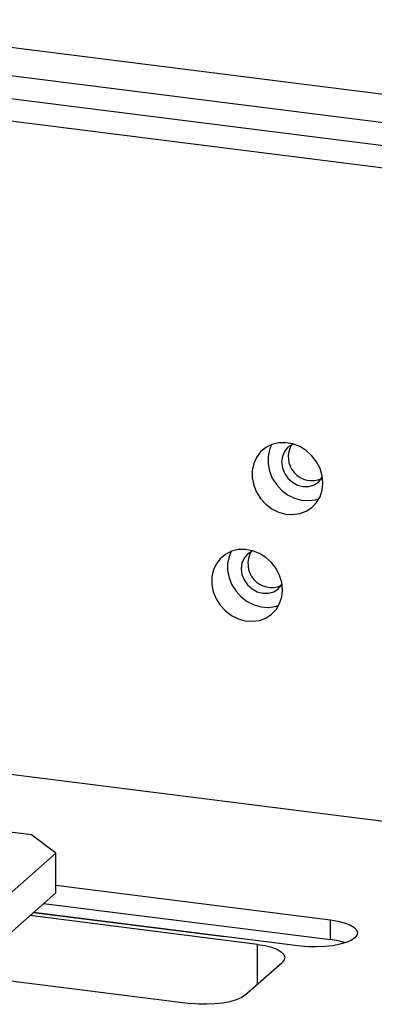
# Paper-space layout 'Blatt2' of a CAD drawing. Units: millimetres. Extents: x 11 to 419, y 1 to 296.
# Drawn here: x 92 to 94, y 115 to 122 of the extents above; entities that cross this region are included whole.
import ezdxf

# ---------------------------------------------------------------- set-up
doc = ezdxf.new("R2010")
doc.units = ezdxf.units.MM

psp = doc.layouts.new('Blatt2')

# ---------------------------------------------------------------- linework, layer by layer
at = {"color": 7, "linetype": 'Continuous', "lineweight": 25}
for p, q in [((79.207239, 123.006035), (98.011283, 120.636948)), ((79.323668, 122.798239), (97.964719, 120.449687)), ((97.927171, 120.296774), (87.787088, 121.574305)), ((97.891647, 120.150487), (87.612559, 121.445531)), ((97.00476, 115.826083), (91.357203, 116.537608)), ((91.682516, 116.104207), (91.518791, 116.124834)), ((91.848762, 115.981448), (91.682516, 116.104207)), ((91.363889, 115.55383), (91.848762, 115.981448)), ((91.848762, 115.712074), (91.848762, 115.981448)), ((91.363889, 115.284456), (91.848762, 115.712074)), ((91.848762, 115.762981), (93.713035, 115.528105)), ((91.765639, 115.638767), (93.713035, 115.393418)), ((93.511004, 115.349931), (91.697239, 115.578444)), ((91.697454, 115.578633), (92.976696, 115.417463)), ((93.218489, 115.361331), (91.671985, 115.556172)), ((93.713035, 115.393418), (93.713035, 115.528105)), ((92.976696, 115.417463), (92.986397, 115.416025)), ((92.976696, 115.417247), (92.976696, 115.417463)), ((93.218489, 115.091957), (93.218489, 115.361331)), ((93.132197, 115.015854), (93.384735, 115.238572)), ((91.011391, 115.181237), (92.763921, 114.960439))]:
    psp.add_line(p, q, dxfattribs=at)
at = {"color": 7, "linetype": 'Continuous', "lineweight": 25, "flags": 128}
for points in [[(93.662443, 118.493058), (93.65752, 118.54248), (93.64295, 118.59112), (93.619331, 118.636986), (93.587629, 118.6782), (93.549143, 118.713075), (93.505447, 118.740183), (93.458332, 118.758414), (93.409725, 118.767023), (93.361617, 118.765656), (93.315978, 118.754369), (93.274675, 118.733625), (93.2394, 118.704273), (93.211597, 118.667514), (93.192404, 118.624854), (93.182607, 118.578038), (93.182607, 118.528985), (93.192404, 118.479701), (93.211597, 118.432204), (93.2394, 118.38844), (93.274675, 118.350199), (93.315978, 118.319048), (93.361617, 118.296261), (93.409725, 118.282772), (93.458332, 118.279133), (93.505447, 118.285492), (93.549143, 118.30159), (93.587629, 118.326767), (93.619331, 118.359993), (93.64295, 118.399907), (93.65752, 118.444876), (93.662443, 118.493058)], [(93.314008, 118.753632), (93.29948, 118.719286), (93.289683, 118.672471), (93.289683, 118.623417), (93.29948, 118.574133), (93.318673, 118.526636), (93.346476, 118.482872), (93.381751, 118.444631), (93.423054, 118.41348), (93.468694, 118.390693), (93.516801, 118.377204), (93.565408, 118.373565), (93.612523, 118.379924), (93.636884, 118.387525)], [(93.460903, 118.757679), (93.455488, 118.755361), (93.425044, 118.735652), (93.401684, 118.707911), (93.386999, 118.674029), (93.381991, 118.636314), (93.386999, 118.597338), (93.401684, 118.559755), (93.425044, 118.526128), (93.455488, 118.498748), (93.49094, 118.47948), (93.528984, 118.469639), (93.567029, 118.469894), (93.602481, 118.480228), (93.632925, 118.499938), (93.656285, 118.527679), (93.659261, 118.532762)], [(93.388217, 117.768221), (93.383293, 117.817643), (93.368724, 117.866283), (93.345104, 117.912149), (93.313403, 117.953363), (93.274916, 117.988238), (93.231221, 118.015346), (93.184106, 118.033577), (93.135499, 118.042186), (93.087391, 118.040819), (93.041752, 118.029532), (93.000449, 118.008788), (92.965174, 117.979436), (92.937371, 117.942677), (92.918178, 117.900017), (92.908381, 117.853201), (92.908381, 117.804148), (92.918178, 117.754864), (92.937371, 117.707367), (92.965174, 117.663603), (93.000449, 117.625362), (93.041752, 117.594211), (93.087391, 117.571424), (93.135499, 117.557935), (93.184106, 117.554295), (93.231221, 117.560655), (93.274916, 117.576753), (93.313403, 117.60193), (93.345104, 117.635156), (93.368724, 117.67507), (93.383293, 117.720039), (93.388217, 117.768221)], [(93.039782, 118.028795), (93.025254, 117.994449), (93.015457, 117.947634), (93.015457, 117.89858), (93.025254, 117.849296), (93.044447, 117.801799), (93.07225, 117.758035), (93.107525, 117.719794), (93.148828, 117.688643), (93.194467, 117.665856), (93.242575, 117.652367), (93.291182, 117.648728), (93.338297, 117.655087), (93.362658, 117.662688)], [(93.186677, 118.032842), (93.181261, 118.030524), (93.150818, 118.010815), (93.127458, 117.983074), (93.112773, 117.949192), (93.107764, 117.911477), (93.112773, 117.872501), (93.127458, 117.834918), (93.150818, 117.801291), (93.181261, 117.773911), (93.216713, 117.754643), (93.254758, 117.744802), (93.292803, 117.745057), (93.328255, 117.755391), (93.358698, 117.775101), (93.382058, 117.802841), (93.385035, 117.807925)], [(93.713035, 115.528105), (93.763234, 115.519824), (93.807622, 115.508438), (93.844493, 115.494384), (93.87243, 115.478202), (93.89036, 115.460515), (93.897594, 115.442001), (93.893853, 115.423373), (93.879281, 115.405346), (93.854438, 115.388613), (93.82028, 115.373817), (93.778118, 115.361527), (93.729573, 115.352214), (93.676511, 115.346238), (93.62097, 115.343826), (93.565085, 115.345073), (93.511004, 115.349931)], [(93.218489, 115.361331), (93.268688, 115.35305), (93.313076, 115.341664), (93.349947, 115.32761), (93.377885, 115.311428), (93.395815, 115.293741), (93.403048, 115.275227), (93.399307, 115.256599), (93.384735, 115.238572)], [(93.132197, 115.015854), (93.107355, 114.999121), (93.073196, 114.984325), (93.031034, 114.972035), (92.982489, 114.962722), (92.929427, 114.956746), (92.873886, 114.954335), (92.818002, 114.955582), (92.763921, 114.960439)]]:
    psp.add_lwpolyline(points, dxfattribs=at)
at = {"color": 7, "linetype": 'Continuous', "lineweight": 25}
for centre, radius, start, end in [((93.588555, 118.670331), 0.161384, 149.382061, 293.4371832), ((93.314329, 117.945494), 0.161384, 149.382061, 293.4371832), ((93.656403, 114.884802), 0.511759, 72.0582619, 83.6465492)]:
    psp.add_arc(centre, radius, start, end, dxfattribs=at)

doc.saveas('drawing.dxf')
